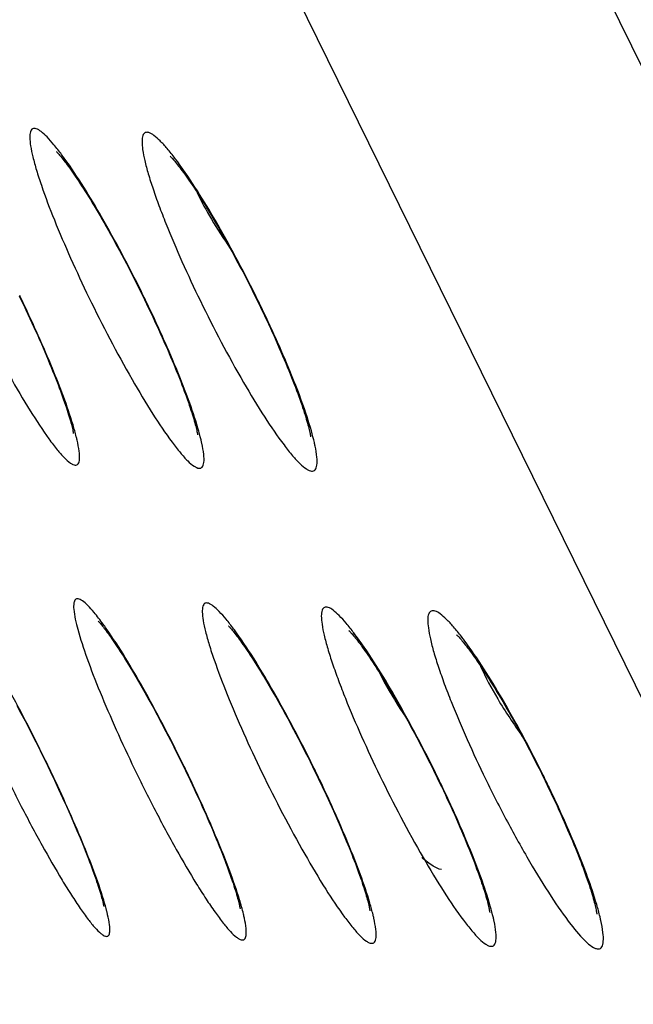
# Model space of a CAD drawing. Units: millimetres. Extents: x 17 to 575, y 17 to 403.
# Drawn here: x 255 to 257, y 212 to 216 of the extents above; entities that cross this region are included whole.
import ezdxf

# ---------------------------------------------------------------- set-up
doc = ezdxf.new("R2010")
doc.units = ezdxf.units.MM
doc.header["$LTSCALE"] = 32.67
doc.layers.add('01-PANEL', color=7, linetype='CONTINUOUS')

msp = doc.modelspace()

# ---------------------------------------------------------------- linework, layer by layer
at = {"layer": '01-PANEL', "color": 9, "linetype": 'Continuous'}
for p, q in [((260.8556, 207.6765), (250.362, 229.0072)), ((259.754, 207.6094), (249.4494, 228.5507))]:
    msp.add_line(p, q, dxfattribs=at)
at = {"layer": '01-PANEL', "color": 7, "linetype": 'Continuous'}
for p, q in [((254.7775, 215.3724), (254.7771, 215.3727)), ((254.6403, 214.8471), (254.6491, 214.829)), ((255.0845, 214.862), (255.0984, 214.8336)), ((255.0984, 214.8336), (255.1062, 214.8175)), ((255.5009, 214.8495), (255.5148, 214.8213)), ((255.1062, 214.8175), (255.1137, 214.8018)), ((255.5148, 214.8213), (255.5224, 214.8057)), ((255.5224, 214.8057), (255.5298, 214.7902)), ((255.1695, 214.6807), (255.182, 214.652)), ((255.182, 214.652), (255.194, 214.6241)), ((255.194, 214.6241), (255.2053, 214.5971)), ((255.033, 213.5116), (255.0454, 213.4914)), ((255.0454, 213.4914), (255.0583, 213.4699)), ((255.0583, 213.4699), (255.0716, 213.4472)), ((255.0716, 213.4472), (255.0855, 213.4234)), ((255.5357, 213.4542), (255.5497, 213.4307)), ((255.0855, 213.4234), (255.0998, 213.3983)), ((255.0998, 213.3983), (255.1145, 213.372)), ((255.1145, 213.372), (255.1296, 213.3446)), ((254.6321, 213.3512), (254.647, 213.3233)), ((254.647, 213.3233), (254.6621, 213.2945)), ((255.1296, 213.3446), (255.145, 213.3161)), ((254.6621, 213.2945), (254.6776, 213.2646)), ((255.145, 213.3161), (255.1608, 213.2864)), ((254.7012, 213.2182), (254.7172, 213.1861)), ((254.7172, 213.1861), (254.7334, 213.1531)), ((254.7334, 213.1531), (254.7452, 213.1288)), ((254.7452, 213.1288), (254.7539, 213.1106)), ((254.7539, 213.1106), (254.7695, 213.0777)), ((255.2352, 213.1403), (255.2481, 213.1139)), ((255.2481, 213.1139), (255.2571, 213.0952)), ((255.7126, 213.1282), (255.7265, 213.0997)), ((256.1545, 213.115), (256.1684, 213.0866)), ((254.7695, 213.0777), (254.7845, 213.0454)), ((255.7265, 213.0997), (255.7336, 213.085)), ((255.7336, 213.085), (255.7482, 213.0545)), ((256.1684, 213.0866), (256.176, 213.0709)), ((256.176, 213.0709), (256.1835, 213.0553)), ((256.5493, 213.1032), (256.5632, 213.075)), ((256.5632, 213.075), (256.5706, 213.0597)), ((254.7845, 213.0454), (254.7991, 213.0137)), ((255.7482, 213.0545), (255.7623, 213.0245)), ((256.5706, 213.0597), (256.578, 213.0443)), ((254.7991, 213.0137), (254.8131, 212.9826)), ((255.7623, 213.0245), (255.7759, 212.9949)), ((254.8131, 212.9826), (254.8265, 212.9523)), ((255.7759, 212.9949), (255.789, 212.9659)), ((255.789, 212.9659), (255.8016, 212.9375)), ((254.8265, 212.9523), (254.8393, 212.9229)), ((255.8016, 212.9375), (255.8137, 212.9098)), ((254.8393, 212.9229), (254.8514, 212.8944)), ((254.8514, 212.8944), (254.8629, 212.867)), ((255.8137, 212.9098), (255.8251, 212.8829)), ((254.8629, 212.867), (254.8737, 212.8406)), ((255.8251, 212.8829), (255.836, 212.8568)), ((255.836, 212.8568), (255.8463, 212.8316)), ((254.8737, 212.8406), (254.8838, 212.8153))]:
    msp.add_line(p, q, dxfattribs=at)
for points in [[(254.7771, 215.3728), (254.7775, 215.3724), (254.7784, 215.3715), (254.7796, 215.3703), (254.7812, 215.3686), (254.7831, 215.3665), (254.7854, 215.364), (254.7879, 215.3612), (254.7906, 215.358), (254.7936, 215.3544), (254.7968, 215.3504), (254.8003, 215.3462), (254.8039, 215.3415), (254.8078, 215.3365), (254.8119, 215.3312), (254.8161, 215.3255), (254.8206, 215.3194), (254.8252, 215.313), (254.83, 215.3063), (254.835, 215.2992), (254.8402, 215.2917), (254.8455, 215.2839), (254.851, 215.2758), (254.8567, 215.2673), (254.8625, 215.2585), (254.8685, 215.2493), (254.8746, 215.2398), (254.8809, 215.2299), (254.8873, 215.2197), (254.8939, 215.2092), (254.9006, 215.1983), (254.9074, 215.1871), (254.9144, 215.1756)], [(255.1922, 215.3567), (255.1919, 215.357), (255.1919, 215.357), (255.1925, 215.3565), (255.1934, 215.3556), (255.1947, 215.3543), (255.1963, 215.3526), (255.1983, 215.3505), (255.2006, 215.3481), (255.2031, 215.3452), (255.2059, 215.342), (255.2089, 215.3385), (255.2122, 215.3346), (255.2157, 215.3303), (255.2193, 215.3257), (255.2232, 215.3208), (255.2273, 215.3155), (255.2316, 215.3099), (255.2361, 215.3039), (255.2407, 215.2976), (255.2455, 215.291), (255.2506, 215.2839), (255.2558, 215.2766), (255.2611, 215.2688), (255.2667, 215.2608), (255.2724, 215.2524), (255.2782, 215.2436), (255.2843, 215.2345), (255.2904, 215.2251), (255.2968, 215.2153), (255.3032, 215.2052), (255.3098, 215.1947), (255.3166, 215.1839), (255.3234, 215.1728), (255.3304, 215.1614), (255.3376, 215.1496), (255.3448, 215.1375), (255.3522, 215.1251), (255.3597, 215.1123), (255.3673, 215.0993), (255.375, 215.0859), (255.3828, 215.0722), (255.3907, 215.0582), (255.3988, 215.0439), (255.4069, 215.0292), (255.4151, 215.0143), (255.4234, 214.9991), (255.4317, 214.9836), (255.4402, 214.9678), (255.4487, 214.9517), (255.4573, 214.9353), (255.4659, 214.9187), (255.4746, 214.9017), (255.4833, 214.8846), (255.4921, 214.8672), (255.5009, 214.8495)], [(254.9144, 215.1756), (254.9287, 215.1516), (254.9361, 215.1391), (254.9435, 215.1262), (254.9511, 215.1131), (254.9588, 215.0996), (254.9666, 215.0858), (254.9745, 215.0717), (254.9825, 215.0573), (254.9906, 215.0426), (254.9987, 215.0276), (255.007, 215.0123), (255.0154, 214.9967), (255.0238, 214.9808), (255.0323, 214.9646), (255.0409, 214.9482), (255.0495, 214.9315), (255.0582, 214.9145), (255.0669, 214.8972), (255.0757, 214.8797), (255.0845, 214.862)], [(254.6491, 214.829), (254.6569, 214.8126), (254.6646, 214.7963), (254.6722, 214.7801), (254.6797, 214.7641), (254.687, 214.7482), (254.6942, 214.7325), (254.7012, 214.7169), (254.7081, 214.7016), (254.7148, 214.6864), (254.7214, 214.6714), (254.7278, 214.6566), (254.734, 214.6421), (254.7401, 214.6278), (254.746, 214.6137), (254.7518, 214.5999), (254.7574, 214.5863), (254.7627, 214.573), (254.768, 214.5601), (254.773, 214.5473), (254.7778, 214.5349), (254.7825, 214.5228), (254.787, 214.5111), (254.7912, 214.4996), (254.7953, 214.4885), (254.7992, 214.4777), (254.8029, 214.4673), (254.8065, 214.4572), (254.8098, 214.4475), (254.8129, 214.4382), (254.8159, 214.4292), (254.8186, 214.4207), (254.8212, 214.4125), (254.8235, 214.4047), (254.8257, 214.3974), (254.8277, 214.3904), (254.8295, 214.3839), (254.8312, 214.3778), (254.8327, 214.3721), (254.8339, 214.3669), (254.8351, 214.3621), (254.836, 214.3578), (254.8368, 214.3541), (254.8375, 214.3508), (254.838, 214.3481), (254.8383, 214.3459), (254.8385, 214.3443), (254.8386, 214.3439)], [(255.1137, 214.8018), (255.1211, 214.7862), (255.1284, 214.7708), (255.1356, 214.7554), (255.1426, 214.7401), (255.1495, 214.725), (255.1563, 214.7101), (255.163, 214.6953), (255.1695, 214.6807)], [(255.5298, 214.7902), (255.5372, 214.7748), (255.5444, 214.7595), (255.5515, 214.7443), (255.5585, 214.7292), (255.5653, 214.7143), (255.572, 214.6995), (255.5786, 214.6849), (255.585, 214.6704), (255.5913, 214.6561), (255.5974, 214.642), (255.6034, 214.6281), (255.6092, 214.6144), (255.6149, 214.6009), (255.6204, 214.5876), (255.6258, 214.5746), (255.6309, 214.5618), (255.636, 214.5492), (255.6408, 214.5369), (255.6455, 214.5249), (255.65, 214.5132), (255.6543, 214.5017), (255.6584, 214.4906), (255.6624, 214.4797), (255.6662, 214.4691), (255.6698, 214.4589), (255.6732, 214.449), (255.6765, 214.4394), (255.6796, 214.4302), (255.6825, 214.4213), (255.6852, 214.4128), (255.6877, 214.4046), (255.69, 214.3968), (255.6922, 214.3894), (255.6942, 214.3823), (255.696, 214.3757), (255.6977, 214.3694), (255.6992, 214.3635), (255.7005, 214.3581), (255.7017, 214.353), (255.7027, 214.3484), (255.7035, 214.3443), (255.7042, 214.3406), (255.7048, 214.3374), (255.7053, 214.3347), (255.7056, 214.3326), (255.7057, 214.332)], [(255.2053, 214.5971), (255.216, 214.571), (255.221, 214.5584), (255.2259, 214.546), (255.2307, 214.5338), (255.2353, 214.522), (255.2397, 214.5104), (255.2439, 214.4992), (255.2479, 214.4882), (255.2518, 214.4776), (255.2554, 214.4673), (255.2589, 214.4573), (255.2623, 214.4477), (255.2654, 214.4383), (255.2683, 214.4294), (255.2711, 214.4208), (255.2737, 214.4126), (255.2761, 214.4047), (255.2784, 214.3972), (255.2804, 214.3901), (255.2823, 214.3833), (255.284, 214.377), (255.2856, 214.371), (255.287, 214.3655), (255.2882, 214.3604), (255.2893, 214.3557), (255.2902, 214.3515), (255.291, 214.3477), (255.2916, 214.3444), (255.2921, 214.3416), (255.2924, 214.3394), (255.2925, 214.3387)], [(254.9307, 213.6575), (254.93, 213.6581), (254.9296, 213.6585), (254.9296, 213.6585), (254.93, 213.6581), (254.9309, 213.6572), (254.9321, 213.656), (254.9336, 213.6543), (254.9354, 213.6523), (254.9375, 213.6498), (254.9399, 213.6471), (254.9425, 213.6439), (254.9453, 213.6404), (254.9483, 213.6366), (254.9516, 213.6324), (254.955, 213.6279), (254.9586, 213.6231), (254.9625, 213.6179), (254.9664, 213.6124), (254.9706, 213.6066), (254.975, 213.6005), (254.9795, 213.594), (254.9841, 213.5872), (254.989, 213.5801), (254.994, 213.5726), (254.9991, 213.5649), (255.0044, 213.5568), (255.0098, 213.5484), (255.0154, 213.5396), (255.0212, 213.5306), (255.027, 213.5213), (255.033, 213.5116)], [(255.4063, 213.6401), (255.4059, 213.6405), (255.4058, 213.6406), (255.4062, 213.6402), (255.407, 213.6394), (255.4082, 213.6381), (255.4098, 213.6364), (255.4117, 213.6343), (255.4139, 213.6319), (255.4164, 213.629), (255.4192, 213.6258), (255.4221, 213.6222), (255.4254, 213.6182), (255.4288, 213.6139), (255.4324, 213.6093), (255.4363, 213.6042), (255.4403, 213.5989), (255.4446, 213.5931), (255.449, 213.5871), (255.4536, 213.5806), (255.4584, 213.5739), (255.4634, 213.5667), (255.4686, 213.5592), (255.4739, 213.5514), (255.4794, 213.5432), (255.4851, 213.5347), (255.4909, 213.5258), (255.4968, 213.5166), (255.503, 213.507), (255.5092, 213.4971), (255.5156, 213.4869), (255.5222, 213.4763), (255.5289, 213.4654), (255.5357, 213.4542)], [(255.8462, 213.6235), (255.8459, 213.6238), (255.8459, 213.6238), (255.8464, 213.6233), (255.8473, 213.6225), (255.8486, 213.6212), (255.8502, 213.6195), (255.8522, 213.6174), (255.8544, 213.6149), (255.857, 213.6121), (255.8598, 213.6089), (255.8628, 213.6053), (255.866, 213.6014), (255.8695, 213.5972), (255.8732, 213.5925), (255.877, 213.5876), (255.8811, 213.5823), (255.8854, 213.5766), (255.8899, 213.5706), (255.8945, 213.5643), (255.8993, 213.5576), (255.9044, 213.5505), (255.9095, 213.5431), (255.9149, 213.5354), (255.9204, 213.5273), (255.9261, 213.5188), (255.932, 213.5101), (255.938, 213.5009), (255.9442, 213.4914), (255.9505, 213.4816), (255.9569, 213.4715), (255.9635, 213.461), (255.9702, 213.4502), (255.9771, 213.439), (255.9841, 213.4276), (255.9912, 213.4158), (255.9985, 213.4036), (256.0058, 213.3912), (256.0133, 213.3784), (256.0209, 213.3653), (256.0286, 213.3519), (256.0364, 213.3382), (256.0443, 213.3241), (256.0523, 213.3098), (256.0604, 213.2951), (256.0686, 213.2801), (256.0769, 213.2649), (256.0853, 213.2493), (256.0937, 213.2335), (256.1023, 213.2173), (256.1108, 213.2009), (256.1195, 213.1843), (256.1282, 213.1673), (256.1369, 213.1501), (256.1457, 213.1327), (256.1545, 213.115)], [(256.2395, 213.6086), (256.2393, 213.6088), (256.2394, 213.6087), (256.2399, 213.6082), (256.2409, 213.6073), (256.2422, 213.606), (256.2439, 213.6043), (256.2459, 213.6022), (256.2482, 213.5998), (256.2508, 213.5969), (256.2536, 213.5937), (256.2566, 213.5902), (256.2599, 213.5863), (256.2634, 213.5821), (256.2671, 213.5775), (256.271, 213.5726), (256.2751, 213.5674), (256.2794, 213.5618), (256.2839, 213.5559), (256.2885, 213.5496), (256.2934, 213.543), (256.2984, 213.536), (256.3037, 213.5287), (256.309, 213.521), (256.3146, 213.513), (256.3203, 213.5046), (256.3262, 213.4959), (256.3322, 213.4869), (256.3384, 213.4775), (256.3448, 213.4677), (256.3513, 213.4577), (256.3579, 213.4473), (256.3646, 213.4365), (256.3715, 213.4254), (256.3786, 213.414), (256.3857, 213.4023), (256.393, 213.3903), (256.4004, 213.3779), (256.4079, 213.3652), (256.4155, 213.3522), (256.4232, 213.3388), (256.4311, 213.3252), (256.439, 213.3112), (256.447, 213.2969), (256.4552, 213.2824), (256.4634, 213.2675), (256.4717, 213.2523), (256.4801, 213.2368), (256.4885, 213.2211), (256.497, 213.205), (256.5056, 213.1887), (256.5143, 213.1721), (256.523, 213.1552), (256.5317, 213.1381), (256.5405, 213.1208), (256.5493, 213.1032)], [(255.5497, 213.4307), (255.5643, 213.406), (255.5717, 213.3931), (255.5793, 213.3799), (255.5869, 213.3664), (255.5947, 213.3526), (255.6026, 213.3385), (255.6106, 213.3241), (255.6187, 213.3093), (255.6269, 213.2943), (255.6351, 213.2789), (255.6435, 213.2633), (255.6519, 213.2473), (255.6604, 213.2311), (255.669, 213.2146), (255.6776, 213.1979), (255.6863, 213.1808), (255.695, 213.1635), (255.7038, 213.146), (255.7126, 213.1282)], [(255.1608, 213.2864), (255.1769, 213.2557), (255.1851, 213.24), (255.1933, 213.224), (255.2016, 213.2077), (255.2099, 213.1912), (255.2183, 213.1745), (255.2268, 213.1575), (255.2352, 213.1403)], [(254.6776, 213.2646), (254.6933, 213.2339), (254.7012, 213.2182)], [(255.2571, 213.0952), (255.265, 213.0786), (255.2728, 213.0622), (255.2804, 213.0458), (255.2879, 213.0296), (255.2953, 213.0136), (255.3026, 212.9977), (255.3097, 212.982), (255.3166, 212.9665), (255.3234, 212.9511), (255.33, 212.936), (255.3365, 212.9211), (255.3428, 212.9064), (255.3489, 212.892), (255.3549, 212.8778), (255.3607, 212.8639), (255.3663, 212.8502), (255.3717, 212.8369), (255.377, 212.8238), (255.3821, 212.811), (255.387, 212.7985), (255.3916, 212.7863), (255.3961, 212.7745), (255.4005, 212.763), (255.4046, 212.7518), (255.4085, 212.741), (255.4122, 212.7305), (255.4158, 212.7204), (255.4191, 212.7107), (255.4223, 212.7013), (255.4253, 212.6924), (255.428, 212.6838), (255.4306, 212.6756), (255.433, 212.6678), (255.4352, 212.6604), (255.4372, 212.6535), (255.439, 212.647), (255.4407, 212.6409), (255.4421, 212.6352), (255.4434, 212.63), (255.4446, 212.6253), (255.4455, 212.6211), (255.4463, 212.6174), (255.4469, 212.6142), (255.4474, 212.6115), (255.4478, 212.6094), (255.448, 212.6079), (255.4481, 212.6075)], [(256.1835, 213.0553), (256.1909, 213.0399), (256.1981, 213.0245), (256.2052, 213.0092), (256.2122, 212.9941), (256.2191, 212.9791), (256.2258, 212.9643), (256.2324, 212.9496), (256.2388, 212.935), (256.2451, 212.9207), (256.2513, 212.9065), (256.2573, 212.8926), (256.2632, 212.8788), (256.2688, 212.8653), (256.2744, 212.852), (256.2797, 212.8389), (256.2849, 212.826), (256.29, 212.8135), (256.2949, 212.8011), (256.2995, 212.7891), (256.3041, 212.7773), (256.3084, 212.7658), (256.3126, 212.7546), (256.3166, 212.7437), (256.3204, 212.7331), (256.324, 212.7228), (256.3275, 212.7129), (256.3307, 212.7033), (256.3338, 212.694), (256.3367, 212.6851), (256.3395, 212.6766), (256.342, 212.6684), (256.3444, 212.6606), (256.3466, 212.6531), (256.3486, 212.646), (256.3504, 212.6393), (256.3521, 212.633), (256.3536, 212.6271), (256.355, 212.6216), (256.3562, 212.6166), (256.3572, 212.6119), (256.3581, 212.6078), (256.3588, 212.6041), (256.3594, 212.6008), (256.3599, 212.5981), (256.3602, 212.5959), (256.3603, 212.5953)], [(256.578, 213.0443), (256.5853, 213.029), (256.5925, 213.0138), (256.5995, 212.9987), (256.6065, 212.9837), (256.6133, 212.9689), (256.6199, 212.9542), (256.6265, 212.9396), (256.6328, 212.9253), (256.6391, 212.9111), (256.6452, 212.897), (256.6511, 212.8832), (256.6569, 212.8696), (256.6625, 212.8561), (256.668, 212.8429), (256.6733, 212.83), (256.6784, 212.8172), (256.6834, 212.8048), (256.6882, 212.7925), (256.6928, 212.7806), (256.6973, 212.7689), (256.7016, 212.7575), (256.7057, 212.7464), (256.7096, 212.7355), (256.7134, 212.725), (256.7169, 212.7149), (256.7203, 212.705), (256.7235, 212.6955), (256.7266, 212.6863), (256.7294, 212.6774), (256.7321, 212.6689), (256.7345, 212.6608), (256.7368, 212.6531), (256.739, 212.6457), (256.7409, 212.6387), (256.7427, 212.632), (256.7443, 212.6258), (256.7458, 212.62), (256.7471, 212.6146), (256.7482, 212.6096), (256.7492, 212.605), (256.75, 212.601), (256.7507, 212.5973), (256.7512, 212.5942), (256.7516, 212.5916), (256.7519, 212.5895), (256.752, 212.5889)], [(255.8463, 212.8316), (255.8559, 212.8075), (255.8605, 212.7958), (255.8649, 212.7843), (255.8692, 212.7731), (255.8732, 212.7623), (255.8772, 212.7517), (255.8809, 212.7414), (255.8845, 212.7314), (255.8879, 212.7217), (255.8911, 212.7123), (255.8942, 212.7032), (255.8971, 212.6945), (255.8998, 212.6861), (255.9024, 212.6781), (255.9048, 212.6703), (255.907, 212.663), (255.9091, 212.656), (255.911, 212.6493), (255.9127, 212.643), (255.9143, 212.6371), (255.9157, 212.6316), (255.917, 212.6264), (255.9182, 212.6217), (255.9191, 212.6173), (255.92, 212.6134), (255.9207, 212.61), (255.9212, 212.607), (255.9217, 212.6044), (255.922, 212.6024), (255.9222, 212.6009), (255.9222, 212.6005)], [(254.8838, 212.8153), (254.8932, 212.7913), (254.8976, 212.7797), (254.9019, 212.7685), (254.9059, 212.7576), (254.9098, 212.7471), (254.9135, 212.7369), (254.917, 212.727), (254.9203, 212.7175), (254.9234, 212.7084), (254.9264, 212.6996), (254.9291, 212.6913), (254.9317, 212.6833), (254.9341, 212.6757), (254.9363, 212.6685), (254.9384, 212.6616), (254.9402, 212.6552), (254.9419, 212.6492), (254.9434, 212.6437), (254.9448, 212.6385), (254.9459, 212.6338), (254.947, 212.6296), (254.9478, 212.6259), (254.9485, 212.6226), (254.9491, 212.6198), (254.9495, 212.6176), (254.9496, 212.6169)]]:
    msp.add_lwpolyline(points, dxfattribs=at)
at = {"layer": '01-PANEL', "color": 9, "linetype": 'Continuous'}
for centre, radius, start, end in [((249.7231, 212.4648), 5.4661, 25.5365, 25.8495), ((250.4358, 212.5666), 5.1868, 25.9293, 26.265), ((250.4821, 212.5891), 5.1354, 25.5966, 25.9289), ((251.0895, 212.6627), 4.9263, 26.0017, 26.3539), ((251.1347, 212.6848), 4.876, 25.6518, 26.0012), ((249.2064, 210.4604), 6.1497, 25.72253, 26.00647), ((250.1421, 210.6446), 5.6737, 25.8088, 26.1165), ((249.2532, 210.483), 6.0978, 25.44124, 25.72241), ((250.1883, 210.6669), 5.6224, 25.5039, 25.8086), ((250.9576, 210.785), 5.3032, 25.8911, 26.2198), ((251.6653, 210.8935), 5.0112, 25.9673, 26.314), ((251.0037, 210.8074), 5.2519, 25.5655, 25.8908), ((251.7113, 210.916), 4.96, 25.6233, 25.9669), ((252.2692, 210.9774), 4.7816, 26.0354, 26.3978), ((252.3131, 210.9989), 4.7327, 25.6756, 26.0349)]:
    msp.add_arc(centre, radius, start, end, dxfattribs=at)
for points, knots in [([(254.7676, 215.3987), (254.7594, 215.4085), (254.7447, 215.4255), (254.7229, 215.4453), (254.7059, 215.4574), (254.6883, 215.4593), (254.6792, 215.4439), (254.6787, 215.4222), (254.6819, 215.3912), (254.6907, 215.3513), (254.704, 215.3033), (254.7292, 215.2262), (254.7701, 215.1187), (254.8286, 214.9821), (254.8724, 214.8883), (254.8956, 214.8406)], [0, 0, 0, 0, 0.050141, 0.088759, 0.11553, 0.132616, 0.149833, 0.17748, 0.218297, 0.272211, 0.338146, 0.414567, 0.591984, 0.791048, 1, 1, 1, 1]), ([(255.1813, 215.3849), (255.173, 215.3946), (255.1579, 215.4116), (255.1356, 215.4315), (255.1179, 215.4434), (255.1, 215.4454), (255.0899, 215.4304), (255.0888, 215.4086), (255.0914, 215.3777), (255.0996, 215.338), (255.1125, 215.2901), (255.13, 215.2354), (255.1516, 215.1749), (255.186, 215.0861), (255.2357, 214.9697), (255.2794, 214.8762), (255.3026, 214.8287)], [0, 0, 0, 0, 0.05045, 0.089572, 0.117051, 0.134968, 0.152609, 0.180209, 0.220773, 0.274357, 0.339958, 0.41608, 0.50101, 0.592997, 0.791559, 1, 1, 1, 1]), ([(254.8054, 215.3497), (254.8022, 215.3541), (254.7899, 215.3708), (254.7772, 215.3871), (254.7676, 215.3987)], [0, 0, 0, 0, 0.269064, 1, 1, 1, 1]), ([(255.2199, 215.3359), (255.2165, 215.3404), (255.2041, 215.357), (255.1912, 215.3733), (255.1813, 215.3849)], [0, 0, 0, 0, 0.268809, 1, 1, 1, 1]), ([(255.0872, 214.8619), (255.0415, 214.9545), (254.9534, 215.1205), (254.8551, 215.2811), (254.8054, 215.3497)], [0, 0, 0, 0, 0.549399, 1, 1, 1, 1]), ([(255.5038, 214.8496), (255.458, 214.942), (255.3694, 215.1077), (255.2702, 215.2678), (255.2199, 215.3359)], [0, 0, 0, 0, 0.549046, 1, 1, 1, 1]), ([(255.2912, 215.2238), (255.3065, 215.1907), (255.345, 215.1215), (255.3879, 215.0552), (255.4118, 215.0202)], [0, 0, 0, 0, 0.461983, 1, 1, 1, 1]), ([(254.4487, 214.8537), (254.4977, 214.7524), (254.5723, 214.6084), (254.6754, 214.4334), (254.7342, 214.3438), (254.777, 214.2872), (254.8029, 214.2575), (254.8224, 214.2393), (254.8361, 214.231), (254.8441, 214.2282), (254.8513, 214.2287), (254.8568, 214.2333), (254.8599, 214.2409), (254.8622, 214.2565), (254.8599, 214.2835), (254.8554, 214.3064), (254.8523, 214.3197)], [0, 0, 0, 0, 0.398543, 0.57365, 0.719306, 0.777684, 0.824614, 0.859031, 0.871493, 0.881076, 0.888633, 0.895958, 0.905065, 0.917104, 0.951496, 1, 1, 1, 1]), ([(254.8956, 214.8406), (254.9447, 214.7394), (255.0198, 214.5956), (255.124, 214.4212), (255.1837, 214.3319), (255.2274, 214.2756), (255.254, 214.2458), (255.2742, 214.2277), (255.2884, 214.2194), (255.2968, 214.2167), (255.3044, 214.2172), (255.3103, 214.2217), (255.3139, 214.2293), (255.3168, 214.2449), (255.3151, 214.2719), (255.3109, 214.2949), (255.308, 214.3083)], [0, 0, 0, 0, 0.396865, 0.571401, 0.716856, 0.775357, 0.822609, 0.857577, 0.870407, 0.880416, 0.888415, 0.896085, 0.905367, 0.917456, 0.951732, 1, 1, 1, 1]), ([(254.8372, 214.3754), (254.8162, 214.4453), (254.7586, 214.5955), (254.6929, 214.7421), (254.6552, 214.8211)], [0, 0, 0, 0, 0.454362, 1, 1, 1, 1]), ([(255.2936, 214.3638), (255.2732, 214.4335), (255.2165, 214.5832), (255.1512, 214.7291), (255.1135, 214.8078)], [0, 0, 0, 0, 0.454347, 1, 1, 1, 1]), ([(255.3026, 214.8287), (255.3518, 214.7276), (255.4272, 214.5841), (255.5323, 214.4103), (255.5928, 214.3213), (255.6372, 214.2652), (255.6644, 214.2356), (255.6852, 214.2175), (255.6998, 214.2092), (255.7086, 214.2065), (255.7165, 214.2069), (255.7256, 214.2135), (255.7301, 214.2324), (255.729, 214.2614), (255.725, 214.2847), (255.7223, 214.2981)], [0, 0, 0, 0, 0.395487, 0.569566, 0.714886, 0.773512, 0.821062, 0.856525, 0.869682, 0.880061, 0.888443, 0.896413, 0.917769, 0.951944, 1, 1, 1, 1]), ([(255.7085, 214.3533), (255.6887, 214.4228), (255.6326, 214.5721), (255.5677, 214.7174), (255.5301, 214.7956)], [0, 0, 0, 0, 0.454311, 1, 1, 1, 1]), ([(254.8523, 214.3197), (254.8513, 214.324), (254.8468, 214.3427), (254.8415, 214.3612), (254.8372, 214.3754)], [0, 0, 0, 0, 0.229463, 1, 1, 1, 1]), ([(255.308, 214.3083), (255.307, 214.3126), (255.3028, 214.3312), (255.2977, 214.3496), (255.2936, 214.3638)], [0, 0, 0, 0, 0.229482, 1, 1, 1, 1]), ([(255.7223, 214.2981), (255.7214, 214.3023), (255.7173, 214.3209), (255.7125, 214.3392), (255.7085, 214.3533)], [0, 0, 0, 0, 0.229489, 1, 1, 1, 1]), ([(254.914, 213.6908), (254.9066, 213.6997), (254.8933, 213.7146), (254.8761, 213.7304), (254.8641, 213.7379), (254.8569, 213.7407), (254.8505, 213.741), (254.8429, 213.7366), (254.8388, 213.7219), (254.8402, 213.6852), (254.8566, 213.6173), (254.8896, 213.5169), (254.9372, 213.3946), (254.9953, 213.2599), (255.0385, 213.1673), (255.0612, 213.1203)], [0, 0, 0, 0, 0.045973, 0.080168, 0.092825, 0.10275, 0.110579, 0.117672, 0.136203, 0.166589, 0.266481, 0.412188, 0.591213, 0.790873, 1, 1, 1, 1]), ([(255.3967, 213.6657), (255.3887, 213.6755), (255.3739, 213.6924), (255.3549, 213.7105), (255.3413, 213.72), (255.3331, 213.724), (255.3259, 213.7257), (255.3169, 213.7239), (255.3097, 213.7107), (255.3093, 213.6891), (255.3128, 213.658), (255.3218, 213.6181), (255.3354, 213.57), (255.3608, 213.4927), (255.4019, 213.3851), (255.4605, 213.2484), (255.5044, 213.1544), (255.5275, 213.1066)], [0, 0, 0, 0, 0.04997, 0.08834, 0.103047, 0.114869, 0.124189, 0.13194, 0.148991, 0.176664, 0.217583, 0.27162, 0.337672, 0.414187, 0.59174, 0.790926, 1, 1, 1, 1]), ([(254.9588, 213.6316), (254.9549, 213.6372), (254.9405, 213.6573), (254.9255, 213.6771), (254.914, 213.6908)], [0, 0, 0, 0, 0.275303, 1, 1, 1, 1]), ([(255.8356, 213.6512), (255.8274, 213.6609), (255.8123, 213.6779), (255.7902, 213.6977), (255.7728, 213.7097), (255.755, 213.7116), (255.7452, 213.6965), (255.7443, 213.6747), (255.7471, 213.6438), (255.7555, 213.604), (255.7685, 213.556), (255.7862, 213.5012), (255.8078, 213.4407), (255.8423, 213.3518), (255.8921, 213.2352), (255.9359, 213.1415), (255.9591, 213.0939)], [0, 0, 0, 0, 0.050323, 0.089252, 0.116475, 0.134114, 0.151623, 0.17925, 0.219912, 0.273617, 0.339338, 0.415564, 0.500583, 0.592653, 0.791385, 1, 1, 1, 1]), ([(256.228, 213.638), (256.2196, 213.6477), (256.2042, 213.6646), (256.1817, 213.6844), (256.1636, 213.6963), (256.1455, 213.6983), (256.1349, 213.6834), (256.1334, 213.6616), (256.1357, 213.6308), (256.1435, 213.5911), (256.1561, 213.5433), (256.1734, 213.4887), (256.1947, 213.4283), (256.2289, 213.3396), (256.2784, 213.2234), (256.3221, 213.13), (256.3452, 213.0826)], [0, 0, 0, 0, 0.050585, 0.089957, 0.117814, 0.136207, 0.154133, 0.181748, 0.222198, 0.275613, 0.341033, 0.416988, 0.501766, 0.593605, 0.791867, 1, 1, 1, 1]), ([(254.7334, 213.1569), (254.6882, 213.2496), (254.6019, 213.4158), (254.5069, 213.5776), (254.4593, 213.6471)], [0, 0, 0, 0, 0.550351, 1, 1, 1, 1]), ([(255.4343, 213.6166), (255.431, 213.6211), (255.4189, 213.6377), (255.4063, 213.6541), (255.3967, 213.6657)], [0, 0, 0, 0, 0.269189, 1, 1, 1, 1]), ([(255.8739, 213.6022), (255.8706, 213.6067), (255.8582, 213.6233), (255.8454, 213.6396), (255.8356, 213.6512)], [0, 0, 0, 0, 0.268913, 1, 1, 1, 1]), ([(255.2365, 213.1421), (255.1911, 213.2348), (255.1039, 213.4011), (255.0074, 213.5625), (254.9588, 213.6316)], [0, 0, 0, 0, 0.549914, 1, 1, 1, 1]), ([(255.7152, 213.128), (255.6695, 213.2207), (255.5816, 213.3869), (255.4838, 213.5479), (255.4343, 213.6166)], [0, 0, 0, 0, 0.549566, 1, 1, 1, 1]), ([(256.2669, 213.5891), (256.2636, 213.5936), (256.251, 213.6102), (256.2379, 213.6265), (256.228, 213.638)], [0, 0, 0, 0, 0.268686, 1, 1, 1, 1]), ([(256.1573, 213.115), (256.1115, 213.2075), (256.023, 213.3734), (255.9241, 213.5339), (255.8739, 213.6022)], [0, 0, 0, 0, 0.549193, 1, 1, 1, 1]), ([(256.5522, 213.1033), (256.5064, 213.1957), (256.4174, 213.3613), (256.3177, 213.5212), (256.2669, 213.5891)], [0, 0, 0, 0, 0.548895, 1, 1, 1, 1]), ([(255.9534, 213.477), (255.9598, 213.4638), (255.9902, 213.4059), (256.025, 213.3503), (256.0532, 213.3081)], [0, 0, 0, 0, 0.223584, 1, 1, 1, 1]), ([(256.3271, 213.4945), (256.3442, 213.4528), (256.393, 213.3654), (256.4479, 213.2824), (256.4794, 213.2379)], [0, 0, 0, 0, 0.452782, 1, 1, 1, 1]), ([(254.5723, 213.1346), (254.5969, 213.0836), (254.6462, 212.9844), (254.7211, 212.8436), (254.783, 212.7356), (254.8303, 212.6595), (254.8618, 212.6117), (254.8904, 212.5718), (254.9153, 212.541), (254.934, 212.5216), (254.9471, 212.5119), (254.9547, 212.5081), (254.9615, 212.5071), (254.9698, 212.5116), (254.9728, 212.5284), (254.9708, 212.5536), (254.9667, 212.5745), (254.9638, 212.5867)], [0, 0, 0, 0, 0.205205, 0.400871, 0.577565, 0.655726, 0.725318, 0.784929, 0.833189, 0.868954, 0.882001, 0.891969, 0.899438, 0.905915, 0.923827, 0.954849, 1, 1, 1, 1]), ([(255.0612, 213.1203), (255.0859, 213.0692), (255.1355, 212.9701), (255.2113, 212.8294), (255.2741, 212.7216), (255.3222, 212.6457), (255.3545, 212.598), (255.3839, 212.5583), (255.4097, 212.5275), (255.4293, 212.5081), (255.443, 212.4985), (255.4511, 212.4947), (255.4583, 212.4938), (255.4672, 212.4981), (255.4714, 212.5149), (255.4701, 212.5405), (255.4664, 212.5615), (255.4637, 212.5737)], [0, 0, 0, 0, 0.204167, 0.398874, 0.574854, 0.652804, 0.72232, 0.782033, 0.830616, 0.866958, 0.880404, 0.89085, 0.898858, 0.905823, 0.924115, 0.955071, 1, 1, 1, 1]), ([(255.5275, 213.1066), (255.5766, 213.0053), (255.6515, 212.8613), (255.7554, 212.6865), (255.8148, 212.5971), (255.8582, 212.5407), (255.8846, 212.5109), (255.9045, 212.4928), (255.9185, 212.4845), (255.9268, 212.4817), (255.9343, 212.4822), (255.94, 212.4868), (255.9434, 212.4944), (255.9461, 212.51), (255.9442, 212.5371), (255.9399, 212.5601), (255.9369, 212.5735)], [0, 0, 0, 0, 0.397485, 0.572219, 0.717735, 0.776181, 0.823301, 0.85805, 0.870739, 0.880588, 0.888428, 0.895977, 0.905203, 0.917282, 0.951621, 1, 1, 1, 1]), ([(254.9495, 212.6394), (254.9277, 212.7112), (254.8673, 212.8672), (254.7991, 213.0195), (254.7596, 213.1025)], [0, 0, 0, 0, 0.44954, 1, 1, 1, 1]), ([(255.4457, 212.6414), (255.4243, 212.7113), (255.3664, 212.8617), (255.3006, 213.0086), (255.2628, 213.0878)], [0, 0, 0, 0, 0.454408, 1, 1, 1, 1]), ([(255.9223, 212.6291), (255.9017, 212.6988), (255.8446, 212.8488), (255.7792, 212.995), (255.7415, 213.0738)], [0, 0, 0, 0, 0.454371, 1, 1, 1, 1]), ([(255.9591, 213.0939), (256.0083, 212.9927), (256.0836, 212.8491), (256.1885, 212.6749), (256.2487, 212.5857), (256.2929, 212.5296), (256.3199, 212.4999), (256.3405, 212.4818), (256.355, 212.4735), (256.3637, 212.4708), (256.3714, 212.4713), (256.3776, 212.4758), (256.3814, 212.4834), (256.3846, 212.499), (256.3833, 212.5262), (256.3793, 212.5492), (256.3765, 212.5626)], [0, 0, 0, 0, 0.395901, 0.570095, 0.715416, 0.773973, 0.821393, 0.856658, 0.86969, 0.879935, 0.888186, 0.896061, 0.905461, 0.917595, 0.951838, 1, 1, 1, 1]), ([(256.3452, 213.0826), (256.3708, 213.03), (256.4227, 212.9283), (256.5025, 212.7848), (256.5792, 212.6591), (256.6485, 212.5595), (256.7004, 212.4969), (256.7341, 212.4695), (256.7487, 212.4626), (256.7574, 212.461), (256.7652, 212.4631), (256.7707, 212.4692), (256.7742, 212.4782), (256.7767, 212.4959), (256.7746, 212.5258), (256.7698, 212.5511), (256.7666, 212.5656)], [0, 0, 0, 0, 0.202372, 0.394824, 0.567835, 0.711225, 0.814309, 0.847924, 0.86019, 0.869879, 0.878082, 0.886643, 0.897269, 0.910902, 0.94846, 1, 1, 1, 1]), ([(256.3625, 212.618), (256.3425, 212.6876), (256.2862, 212.8371), (256.2212, 212.9826), (256.1836, 213.061)], [0, 0, 0, 0, 0.454363, 1, 1, 1, 1]), ([(256.7513, 212.6238), (256.7314, 212.6913), (256.6772, 212.8349), (256.6144, 212.9747), (256.5785, 213.0494)], [0, 0, 0, 0, 0.458938, 1, 1, 1, 1]), ([(256.1837, 212.7521), (256.173, 212.7526), (256.1472, 212.7672), (256.1255, 212.784), (256.1123, 212.7952)], [0, 0, 0, 0, 0.382154, 1, 1, 1, 1]), ([(254.9638, 212.5867), (254.9629, 212.5907), (254.9586, 212.6084), (254.9536, 212.6259), (254.9495, 212.6394)], [0, 0, 0, 0, 0.227641, 1, 1, 1, 1]), ([(255.4637, 212.5737), (255.4626, 212.5788), (255.4574, 212.6016), (255.451, 212.624), (255.4457, 212.6414)], [0, 0, 0, 0, 0.223222, 1, 1, 1, 1]), ([(255.9369, 212.5735), (255.936, 212.5778), (255.9316, 212.5964), (255.9265, 212.6149), (255.9223, 212.6291)], [0, 0, 0, 0, 0.22949, 1, 1, 1, 1]), ([(256.3765, 212.5626), (256.3756, 212.5669), (256.3714, 212.5855), (256.3665, 212.6039), (256.3625, 212.618)], [0, 0, 0, 0, 0.229513, 1, 1, 1, 1]), ([(256.7666, 212.5656), (256.7656, 212.5702), (256.761, 212.5897), (256.7557, 212.6091), (256.7513, 212.6238)], [0, 0, 0, 0, 0.231111, 1, 1, 1, 1])]:
    msp.add_open_spline(points, degree=3, knots=knots, dxfattribs=at)

doc.saveas('drawing.dxf')
